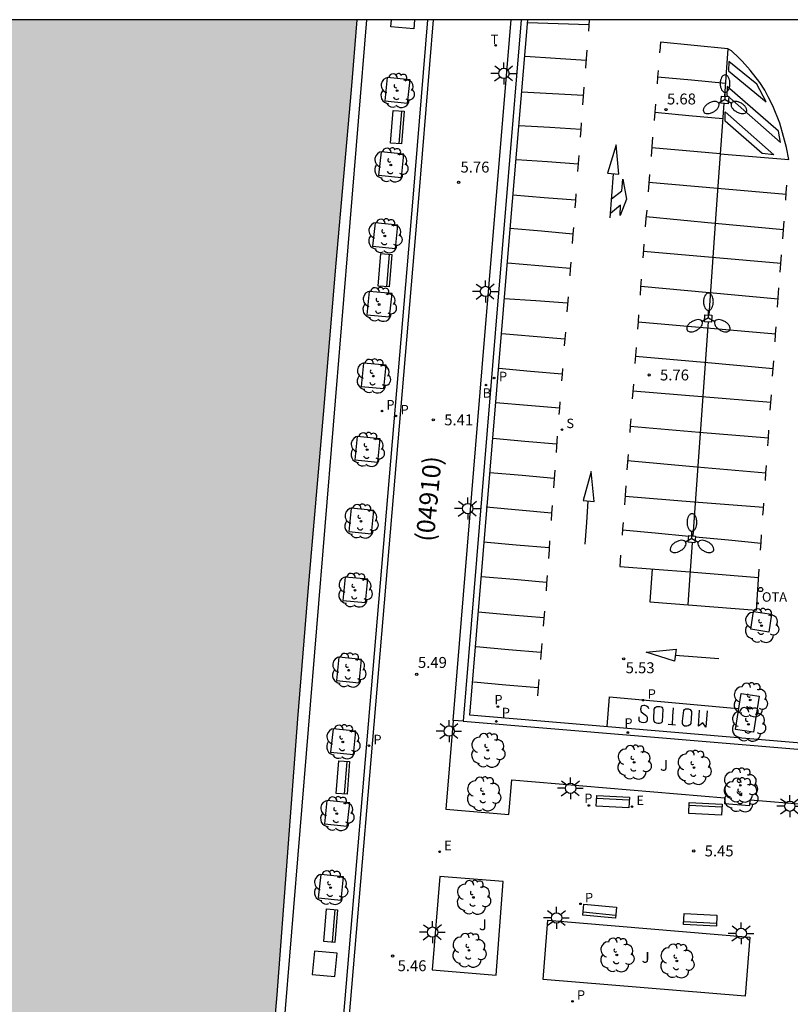
# Model space of a CAD drawing. Units: metres. Extents: x 582744 to 583095, y 4796289 to 4796541.
# Drawn here: x 582864 to 582917, y 4796472 to 4796540 of the extents above; entities that cross this region are included whole.
import ezdxf

# ---------------------------------------------------------------- set-up
doc = ezdxf.new("R2010")
doc.units = ezdxf.units.M
for name, color, linetype in [('010106', 9, 'Continuous'), ('020204', 9, 'Continuous'), ('020308', 9, 'Continuous'), ('060124', 9, 'Continuous'), ('060142', 4, 'Continuous'), ('070105', 6, 'Continuous'), ('070113', 9, 'Continuous'), ('080302', 9, 'Continuous'), ('090202', 1, 'Continuous'), ('090209', 9, 'Continuous'), ('090309', 9, 'Continuous'), ('100101', 9, 'Continuous'), ('100105', 3, 'Continuous'), ('100116', 71, 'Continuous'), ('100202', 3, 'Continuous'), ('100302', 7, 'Continuous'), ('200202', 4, 'Continuous'), ('200302', 4, 'Continuous'), ('210102', 4, 'Continuous'), ('210203', 4, 'Continuous'), ('210204', 9, 'Continuous'), ('210205', 4, 'Continuous'), ('210303', 4, 'Continuous'), ('210304', 9, 'Continuous'), ('210305', 4, 'Continuous'), ('220207', 9, 'Continuous'), ('220307', 9, 'Continuous'), ('240205', 1, 'Continuous'), ('240305', 1, 'Continuous'), ('250205', 9, 'Continuous'), ('250206', 9, 'Continuous'), ('260101', 9, 'Continuous'), ('260202', 9, 'Continuous'), ('990506', 131, 'Continuous')]:
    doc.layers.add(name, color=color, linetype=linetype)
doc.styles.add('ARIAL', font='ARIAL.TTF', dxfattribs={"height": 1})
doc.styles.add('ROMANS', font='romans__.ttf', dxfattribs={"height": 1})

# ---------------------------------------------------------------- blocks, each defined once
blk = doc.blocks.new('SANEA')
blk.add_circle((0, 0), 0.055)
blk = doc.blocks.new('REGALU')
blk.add_circle((0, 0), 0.055)
blk = doc.blocks.new('RETEL')
blk.add_circle((0, 0), 0.055)
blk = doc.blocks.new('FAROLA')
for p, q in [((0, 0.355), (0, 0.755)), ((-0.355, 0), (-0.895, 0)), ((-0.63, 0.51), (-0.255, 0.245)), ((0.605, 0.49), (0.276, 0.223)), ((0.355, 0), (0.855, 0)), ((-0.65, -0.52), (-0.255, -0.24)), ((0, -0.355), (0, -0.755)), ((0.585, -0.52), (0.256, -0.246))]:
    blk.add_line(p, q)
blk.add_circle((0, 0), 0.355)
blk = doc.blocks.new('PLUVI2')
blk.add_circle((0, 0), 0.055)
blk = doc.blocks.new('PLUVI3')
blk.add_circle((0, 0), 0.055)
blk = doc.blocks.new('BANCO')
blk.add_line((1.125, 0.1875), (-1.125, 0.1875))
blk.add_lwpolyline([(1.125, 0.75), (1.125, 0), (-1.125, 0), (-1.125, 0.75)], close=True)
blk = doc.blocks.new('ARBOL')
blk.add_circle((0, 0), 0.0587)
for centre, radius, start, end in [((-0.564, 0.381), 0.532, 92.28, 254.58), ((-0.28, 0.855), 0.3, 359.28777, 173.60777), ((0.097, 0.97), 0.21, 23.15651, 160.46651), ((0.438, 0.881), 0.24, 301.57804, 139.32804), ((0.656, 0.288), 0.443, 319.85562, 114.76562), ((-0.091, 0.321), 0.12, 119.14, 310.56), ((0.819, -0.249), 0.383, 235.52754, 62.02753), ((-0.556, -0.339), 0.555, 142.64, 266.54), ((-0.039, -0.384), 0.21, 189.64, 323.88), ((0.299, -0.624), 0.532, 224.67, 0.24), ((-0.301, -0.676), 0.45, 213.78, 295.32)]:
    blk.add_arc(centre, radius, start, end)
blk = doc.blocks.new('COTAPU')
blk.add_circle((0, 0), 0.075)
blk = doc.blocks.new('HUEPIV')
blk.add_circle((0, 0), 0.145)
blk = doc.blocks.new('BOCAR')
blk.add_circle((0, 0), 0.055)
blk = doc.blocks.new('OTA')
blk.add_circle((0, 0), 0.055)
blk = doc.blocks.new('FAROLM')
for q in [(0, 0.5), (0.433, -0.25), (-0.433, -0.25)]:
    blk.add_line((0, 0), q)
for points in [[(0, 0.5, 0.159986), (0.117, 0.538, 0.106322), (0.238, 0.675, 0.071006), (0.309, 0.858, 0.057309), (0.337, 1.099, 0.057309), (0.309, 1.339, 0.071006), (0.238, 1.522, 0.106322), (0.117, 1.659, 0.159986), (0, 1.697, 0.159986), (-0.117, 1.659, 0.106322), (-0.238, 1.522, 0.071006), (-0.309, 1.339, 0.057309), (-0.337, 1.099, 0.057309), (-0.309, 0.858, 0.071006), (-0.238, 0.675, 0.106322), (-0.117, 0.538, 0.159986)], [(-0.433, -0.25, 0.159986), (-0.525, -0.168, 0.106322), (-0.704, -0.131, 0.071006), (-0.898, -0.161, 0.057309), (-1.12, -0.258, 0.057309), (-1.315, -0.402, 0.071006), (-1.437, -0.555, 0.106322), (-1.495, -0.728, 0.159986), (-1.47, -0.849, 0.159986), (-1.378, -0.931, 0.106322), (-1.199, -0.967, 0.071006), (-1.005, -0.937, 0.057309), (-0.783, -0.841, 0.057309), (-0.588, -0.697, 0.071006), (-0.466, -0.544, 0.106322), (-0.408, -0.371, 0.159986)], [(0.433, -0.25, 0.159986), (0.408, -0.371, 0.106322), (0.466, -0.544, 0.071006), (0.588, -0.697, 0.057309), (0.783, -0.841, 0.057309), (1.005, -0.937, 0.071006), (1.199, -0.967, 0.106322), (1.378, -0.931, 0.159986), (1.47, -0.849, 0.159986), (1.495, -0.728, 0.106322), (1.437, -0.555, 0.071006), (1.315, -0.402, 0.057309), (1.12, -0.258, 0.057309), (0.898, -0.161, 0.071006), (0.704, -0.131, 0.106322), (0.525, -0.168, 0.159986)]]:
    blk.add_lwpolyline(points, format="xyb", close=True)

msp = doc.modelspace()

# ---------------------------------------------------------------- hatches: boundary and pattern name
at = {"layer": '990506'}
msp.add_hatch(color=256, dxfattribs=at).paths.add_polyline_path([(582881.388, 4796473.128), (582882.821, 4796492.08), (582883.553, 4796501.107), (582884.581, 4796513.011), (582885.445, 4796523.407), (582886.505, 4796535.318), (582886.886, 4796540.147), (582798.931, 4796540.149), (582798.788, 4796538.244), (582797.515, 4796515.285), (582796.279, 4796496.693), (582795.227, 4796482.81), (582793.622, 4796460.63), (582792.362, 4796443.675), (582791.402, 4796430.399), (582790.325, 4796412.24), (582789.073, 4796392.96), (582787.793, 4796375.849), (582787.033, 4796364.205), (582786.896, 4796361.849), (582786.292, 4796350.666), (582784.98, 4796331.466), (582783.743, 4796310.379), (582782.41, 4796290.157), (582866.331, 4796290.155), (582867.597, 4796305.865), (582868.869, 4796321.449), (582869.914, 4796334.616), (582871.122, 4796349.24), (582871.834, 4796358.172), (582872.53, 4796367.399), (582873.374, 4796377.351), (582874.002, 4796384.671), (582874.715, 4796393.687), (582875.423, 4796401.33), (582876.095, 4796409.618), (582876.719, 4796416.87), (582877.487, 4796426.354), (582878.487, 4796437.701), (582879.46, 4796449.989), (582880.34, 4796460.969)])

# ---------------------------------------------------------------- linework, layer by layer
at = {"layer": '010106', "flags": 128}
msp.add_lwpolyline([(582744.188, 4796290.157), (583094.178, 4796290.15), (583094.184, 4796540.143), (582744.194, 4796540.15)], close=True, dxfattribs=at)
at = {"layer": '060124'}
for points in [[(582912.422, 4796534.862, 5.95), (582912.385, 4796534.364, 5.946), (582911.887, 4796534.401, 5.946), (582911.924, 4796534.899, 5.95), (582912.422, 4796534.862, 5.95)], [(582911.268, 4796519.839, 5.983), (582911.244, 4796519.361, 5.981), (582910.766, 4796519.385, 5.981), (582910.79, 4796519.863, 5.983), (582911.268, 4796519.839, 5.983)], [(582910.15, 4796504.645, 5.957), (582910.093, 4796504.178, 5.961), (582909.626, 4796504.235, 5.961), (582909.683, 4796504.702, 5.957), (582910.15, 4796504.645, 5.957)]]:
    msp.add_polyline3d(points, dxfattribs=at)
at = {"layer": '060142'}
msp.add_polyline3d([(582922.989, 4796540.146, 5.48), (582926.228, 4796534.938, 5.382), (582924.543, 4796510.198, 5.359), (582923.087, 4796489.94, 5.351), (582894.628, 4796492.332, 5.539), (582897.41, 4796525.741, 5.667), (582898.607, 4796540.147, 5.802)], dxfattribs=at)
at = {"layer": '070105'}
for points in [[(582866.331, 4796290.155, 6.17), (582867.597, 4796305.865, 6.155), (582868.869, 4796321.449, 6.131), (582869.914, 4796334.616, 6.091), (582871.122, 4796349.24, 6.063), (582871.834, 4796358.172, 6.047), (582872.53, 4796367.399, 6.019), (582873.374, 4796377.351, 6.007), (582874.002, 4796384.671, 6.035), (582874.715, 4796393.687, 6.039), (582875.423, 4796401.33, 6.059), (582876.095, 4796409.618, 6.099), (582876.719, 4796416.87, 6.175), (582877.487, 4796426.354, 6.119), (582878.487, 4796437.701, 6.179), (582879.46, 4796449.989, 6.191), (582880.34, 4796460.969, 6.211), (582881.388, 4796473.128, 6.215), (582882.821, 4796492.08, 6.215), (582883.553, 4796501.107, 6.215), (582884.581, 4796513.011, 6.215), (582885.445, 4796523.407, 6.303), (582886.505, 4796535.318, 6.499), (582886.886, 4796540.147, 6.646)], [(582887.534, 4796540.147, 6.072), (582881.797, 4796470.475, 5.602), (582877.433, 4796417.721, 5.525), (582873.488, 4796371.478, 5.472), (582873.308, 4796369.313, 5.442), (582868.916, 4796313.974, 5.564), (582866.977, 4796290.155, 5.555)]]:
    msp.add_polyline3d(points, dxfattribs=at)
at = {"layer": '070113'}
for points in [[(582898.165, 4796540.147, 5.934), (582896.373, 4796518.598, 5.846), (582894.184, 4796491.938, 5.72)], [(582894.184, 4796491.938, 5.72), (582923.481, 4796489.483, 5.549)]]:
    msp.add_polyline3d(points, dxfattribs=at)
at = {"layer": '100101'}
for points in [[(582890.84, 4796540.147, 5.962), (582890.775, 4796539.513, 5.963), (582889.208, 4796539.667, 5.978), (582889.257, 4796540.147, 5.978)], [(582888.792, 4796534.567, 5.881), (582890.359, 4796534.413, 5.866), (582890.524, 4796536.017, 5.864), (582888.957, 4796536.171, 5.881), (582888.792, 4796534.567, 5.881)], [(582888.362, 4796529.459, 5.778), (582889.929, 4796529.305, 5.763), (582890.094, 4796530.909, 5.761), (582888.527, 4796531.063, 5.778), (582888.362, 4796529.459, 5.778)], [(582887.95, 4796524.58, 5.679), (582889.517, 4796524.426, 5.664), (582889.682, 4796526.03, 5.662), (582888.115, 4796526.184, 5.679), (582887.95, 4796524.58, 5.679)], [(582887.555, 4796519.87, 5.599), (582889.122, 4796519.716, 5.584), (582889.287, 4796521.32, 5.582), (582887.72, 4796521.474, 5.599), (582887.555, 4796519.87, 5.599)], [(582887.157, 4796514.946, 5.527), (582888.724, 4796514.792, 5.512), (582888.889, 4796516.396, 5.51), (582887.322, 4796516.55, 5.527), (582887.157, 4796514.946, 5.527)], [(582886.734, 4796509.894, 5.517), (582888.301, 4796509.74, 5.502), (582888.466, 4796511.344, 5.5), (582886.899, 4796511.498, 5.517), (582886.734, 4796509.894, 5.517)], [(582886.308, 4796504.97, 5.521), (582887.875, 4796504.816, 5.506), (582888.04, 4796506.42, 5.504), (582886.473, 4796506.574, 5.521), (582886.308, 4796504.97, 5.521)], [(582885.9, 4796500.23, 5.524), (582887.467, 4796500.076, 5.509), (582887.632, 4796501.68, 5.507), (582886.065, 4796501.834, 5.524), (582885.9, 4796500.23, 5.524)], [(582915.187, 4796498.059, 5.762), (582913.95, 4796498.243, 5.775), (582914.125, 4796499.466, 5.805), (582915.362, 4796499.282, 5.762), (582915.187, 4796498.059, 5.762)], [(582885.464, 4796494.73, 5.509), (582887.03, 4796494.576, 5.494), (582887.196, 4796496.18, 5.492), (582885.629, 4796496.334, 5.509), (582885.464, 4796494.73, 5.509)], [(582914.136, 4796491.163, 5.627), (582912.899, 4796491.358, 5.644), (582913.278, 4796493.832, 5.686), (582914.515, 4796493.637, 5.627), (582914.136, 4796491.163, 5.627)], [(582885.063, 4796489.798, 5.523), (582886.63, 4796489.644, 5.508), (582886.795, 4796491.248, 5.506), (582885.228, 4796491.402, 5.523), (582885.063, 4796489.798, 5.523)], [(582884.644, 4796484.865, 5.527), (582886.211, 4796484.711, 5.512), (582886.376, 4796486.315, 5.51), (582884.809, 4796486.469, 5.527), (582884.644, 4796484.865, 5.527)], [(582884.218, 4796479.783, 5.528), (582885.785, 4796479.629, 5.513), (582885.95, 4796481.233, 5.511), (582884.383, 4796481.387, 5.528), (582884.218, 4796479.783, 5.528)], [(582883.792, 4796474.525, 5.511), (582885.359, 4796474.371, 5.496), (582885.524, 4796475.975, 5.494), (582883.957, 4796476.129, 5.511), (582883.792, 4796474.525, 5.511)]]:
    msp.add_polyline3d(points, dxfattribs=at)
at = {"layer": '100105'}
msp.add_polyline3d([(582893.482, 4796491.986, 5.776), (582895.623, 4796517.888, 5.825), (582897.468, 4796540.147, 6.058)], dxfattribs=at)
at = {"layer": '100116'}
for points in [[(582893.482, 4796491.986, 5.776), (582892.98, 4796485.871, 5.764), (582897.318, 4796485.512, 5.922), (582897.518, 4796487.887, 5.927), (582912.164, 4796486.665, 5.784), (582912.139, 4796486.28, 5.797), (582913.876, 4796486.135, 5.776), (582913.902, 4796486.53, 5.771), (582917.82, 4796486.202, 5.707), (582917.631, 4796483.777, 5.728), (582922.913, 4796483.355, 5.606)], [(582894.184, 4796491.938, 5.72), (582893.482, 4796491.986, 5.776)], [(582896.434, 4796474.477, 5.882), (582896.925, 4796480.902, 5.904), (582892.572, 4796481.255, 5.776), (582892.051, 4796474.83, 5.77), (582896.434, 4796474.477, 5.882)], [(582899.982, 4796478.249, 5.755), (582913.869, 4796477.072, 5.765), (582913.547, 4796473.02, 5.744), (582899.67, 4796474.173, 5.745), (582899.982, 4796478.249, 5.755)]]:
    msp.add_polyline3d(points, dxfattribs=at)
at = {"layer": '210102'}
for points in [[(582891.719, 4796540.147, 6.075), (582890.71, 4796527.893, 5.992), (582885.807, 4796470.144, 5.602), (582877.616, 4796371.152, 5.471)], [(582892.12, 4796540.147, 5.829), (582891.108, 4796527.86, 5.746), (582886.206, 4796470.111, 5.356), (582878.015, 4796371.119, 5.225)]]:
    msp.add_polyline3d(points, dxfattribs=at)
at = {"layer": '260101'}
for points in [[(582902.812, 4796539.798, 5.751), (582900.703, 4796539.866, 5.739), (582898.593, 4796539.934, 5.727)], [(582902.84, 4796540.147, 5.778), (582902.809, 4796539.754, 5.776), (582902.777, 4796539.361, 5.775)], [(582912.365, 4796538.146, 5.675), (582907.729, 4796538.602, 5.667), (582907.679, 4796537.989, 5.669)], [(582902.615, 4796537.335, 5.749), (582900.522, 4796537.479, 5.736), (582898.429, 4796537.622, 5.723)], [(582902.673, 4796538.066, 5.771), (582902.577, 4796536.858, 5.767), (582902.574, 4796536.822, 5.767)], [(582907.679, 4796537.988, 5.669), (582907.675, 4796537.93, 5.669), (582907.67, 4796537.872, 5.669)], [(582911.845, 4796530.921, 5.679), (582916.56, 4796530.534, 5.639), (582916.396, 4796531.358, 5.603), (582916.192, 4796532.122, 5.595), (582915.932, 4796533.046, 5.615), (582915.457, 4796534.218, 5.611), (582915.137, 4796534.842, 5.611), (582914.905, 4796535.314, 5.607), (582914.569, 4796535.834, 5.607), (582913.889, 4796536.686, 5.611), (582913.341, 4796537.306, 5.611), (582913.121, 4796537.538, 5.611), (582912.613, 4796538.002, 5.611), (582912.365, 4796538.146, 5.675)], [(582912.365, 4796538.146, 5.675), (582912.247, 4796536.515, 5.675), (582912.13, 4796534.884, 5.675)], [(582912.429, 4796537.286, 5.591), (582912.401, 4796536.646, 5.603), (582914.993, 4796534.506, 5.619), (582914.345, 4796535.714, 5.615), (582912.429, 4796537.286, 5.591)], [(582907.571, 4796536.666, 5.673), (582907.533, 4796536.2, 5.674), (582907.495, 4796535.734, 5.676)], [(582912.194, 4796535.769, 5.681), (582909.863, 4796535.985, 5.68), (582907.533, 4796536.202, 5.678)], [(582912.313, 4796535.554, 5.663), (582912.289, 4796534.966, 5.663), (582915.976, 4796531.698, 5.591), (582915.852, 4796532.486, 5.583), (582912.313, 4796535.554, 5.663)], [(582902.433, 4796534.937, 5.735), (582900.313, 4796535.047, 5.711), (582898.193, 4796535.158, 5.687)], [(582902.476, 4796535.516, 5.759), (582902.43, 4796534.902, 5.755), (582902.384, 4796534.288, 5.751)], [(582907.381, 4796534.342, 5.68), (582907.335, 4796533.785, 5.682), (582907.29, 4796533.228, 5.683)], [(582912.094, 4796534.386, 5.675), (582911.57, 4796527.118, 5.674), (582911.046, 4796519.85, 5.674)], [(582907.336, 4796533.792, 5.689), (582909.678, 4796533.573, 5.69), (582912.02, 4796533.353, 5.69)], [(582912.173, 4796533.821, 5.675), (582915.52, 4796530.85, 5.567), (582914.712, 4796530.942, 5.599), (582912.181, 4796533.186, 5.675), (582912.173, 4796533.821, 5.675)], [(582902.258, 4796532.6, 5.713), (582900.135, 4796532.729, 5.694), (582898.013, 4796532.858, 5.675)], [(582902.293, 4796533.068, 5.743), (582902.256, 4796532.571, 5.74), (582902.219, 4796532.075, 5.737)], [(582904.085, 4796529.594, 5.699), (582904.861, 4796529.526, 5.707), (582904.689, 4796531.554, 5.695), (582904.085, 4796529.594, 5.699)], [(582907.195, 4796532.065, 5.687), (582907.141, 4796531.401, 5.689), (582907.086, 4796530.736, 5.691)], [(582902.124, 4796530.813, 5.729), (582902.083, 4796530.265, 5.726), (582902.042, 4796529.716, 5.722)], [(582911.846, 4796530.939, 5.675), (582909.491, 4796531.137, 5.679), (582907.135, 4796531.336, 5.683)], [(582902.08, 4796530.224, 5.713), (582899.959, 4796530.375, 5.696), (582897.837, 4796530.526, 5.679)], [(582904.265, 4796526.526, 5.675), (582904.381, 4796528.042, 5.683), (582904.498, 4796529.558, 5.691)], [(582906.986, 4796529.51, 5.694), (582906.937, 4796528.919, 5.696), (582906.889, 4796528.328, 5.698)], [(582904.367, 4796527.847, 5.725), (582905.073, 4796528.394, 5.723), (582905.137, 4796529.194, 5.687), (582905.401, 4796527.818, 5.731), (582904.961, 4796526.686, 5.695), (582904.985, 4796527.402, 5.691), (582904.288, 4796526.826, 5.687)], [(582906.942, 4796528.976, 5.653), (582911.659, 4796528.568, 5.642), (582916.374, 4796528.16, 5.632)], [(582916.341, 4796527.742, 5.615), (582916.382, 4796528.261, 5.62), (582916.422, 4796528.781, 5.624)], [(582901.927, 4796528.189, 5.712), (582901.891, 4796527.702, 5.709), (582901.854, 4796527.215, 5.706)], [(582901.893, 4796527.735, 5.645), (582899.745, 4796527.911, 5.642), (582897.597, 4796528.086, 5.639)], [(582906.784, 4796527.047, 5.702), (582906.737, 4796526.477, 5.704), (582906.691, 4796525.906, 5.705)], [(582906.748, 4796526.611, 5.607), (582911.464, 4796526.169, 5.591), (582916.182, 4796525.727, 5.575)], [(582916.133, 4796525.095, 5.591), (582916.18, 4796525.703, 5.596), (582916.228, 4796526.31, 5.602)], [(582901.72, 4796525.415, 5.643), (582899.553, 4796525.611, 5.631), (582897.385, 4796525.806, 5.619)], [(582901.754, 4796525.876, 5.698), (582901.721, 4796525.434, 5.695), (582901.669, 4796524.761, 5.694)], [(582906.594, 4796524.723, 5.709), (582906.537, 4796524.022, 5.711), (582906.519, 4796523.784, 5.711)], [(582906.555, 4796524.248, 5.631), (582911.278, 4796523.833, 5.614), (582916.001, 4796523.418, 5.597)], [(582901.536, 4796523.043, 5.623), (582899.381, 4796523.223, 5.615), (582897.225, 4796523.402, 5.607)], [(582901.57, 4796523.486, 5.691), (582901.533, 4796523.01, 5.69), (582901.496, 4796522.534, 5.689)], [(582915.952, 4796522.795, 5.572), (582915.998, 4796523.387, 5.577), (582916.045, 4796523.978, 5.582)], [(582906.41, 4796522.315, 5.712), (582906.369, 4796521.759, 5.712), (582906.327, 4796521.204, 5.713)], [(582906.373, 4796521.821, 5.617), (582911.092, 4796521.391, 5.602), (582915.812, 4796520.961, 5.586)], [(582915.772, 4796520.38, 5.56), (582915.84, 4796521.362, 5.559), (582915.867, 4796521.711, 5.562)], [(582901.352, 4796520.671, 5.633), (582899.173, 4796520.819, 5.624), (582896.993, 4796520.966, 5.615)], [(582901.384, 4796521.091, 5.686), (582901.344, 4796520.575, 5.685), (582901.304, 4796520.058, 5.684)], [(582906.226, 4796519.872, 5.713), (582906.189, 4796519.375, 5.714), (582906.152, 4796518.878, 5.714)], [(582906.189, 4796519.37, 5.609), (582910.917, 4796518.968, 5.59), (582915.645, 4796518.566, 5.57)], [(582911.011, 4796519.373, 5.673), (582910.481, 4796512.021, 5.672), (582909.951, 4796504.669, 5.672)], [(582901.196, 4796518.672, 5.681), (582901.159, 4796518.201, 5.68), (582901.123, 4796517.731, 5.679)], [(582915.607, 4796518.016, 5.563), (582915.643, 4796518.531, 5.562), (582915.679, 4796519.046, 5.562)], [(582896.829, 4796518.571, 5.583), (582898.995, 4796518.395, 5.617), (582901.161, 4796518.218, 5.651)], [(582906.058, 4796517.616, 5.715), (582906.016, 4796517.061, 5.716), (582905.975, 4796516.506, 5.716)], [(582906.014, 4796517.028, 5.637), (582910.746, 4796516.6, 5.62), (582915.479, 4796516.172, 5.604)], [(582915.442, 4796515.637, 5.566), (582915.479, 4796516.171, 5.566), (582915.516, 4796516.705, 5.565)], [(582900.971, 4796515.78, 5.629), (582898.792, 4796515.972, 5.618), (582896.613, 4796516.164, 5.607)], [(582901.002, 4796516.174, 5.675), (582900.969, 4796515.752, 5.674), (582900.936, 4796515.329, 5.673)], [(582905.869, 4796515.085, 5.716), (582905.832, 4796514.586, 5.716), (582905.794, 4796514.087, 5.717)], [(582915.317, 4796513.84, 5.633), (582910.575, 4796514.223, 5.66), (582905.833, 4796514.607, 5.686)], [(582900.824, 4796513.881, 5.67), (582900.789, 4796513.442, 5.669), (582900.755, 4796513.003, 5.668)], [(582915.28, 4796513.308, 5.569), (582915.316, 4796513.832, 5.568), (582915.353, 4796514.356, 5.568)], [(582900.789, 4796513.437, 5.585), (582898.604, 4796513.63, 5.574), (582896.418, 4796513.822, 5.563)], [(582905.692, 4796512.715, 5.718), (582905.656, 4796512.243, 5.718), (582905.621, 4796511.771, 5.719)], [(582905.654, 4796512.203, 5.645), (582910.4, 4796511.799, 5.624), (582915.147, 4796511.397, 5.602)], [(582915.11, 4796510.866, 5.572), (582915.148, 4796511.405, 5.572), (582915.185, 4796511.943, 5.571)], [(582900.597, 4796510.971, 5.577), (582898.405, 4796511.164, 5.566), (582896.213, 4796511.358, 5.555)], [(582900.639, 4796511.513, 5.665), (582900.584, 4796510.807, 5.663), (582900.554, 4796510.395, 5.663)], [(582905.509, 4796510.27, 5.72), (582905.47, 4796509.743, 5.72), (582905.43, 4796509.216, 5.721)], [(582900.467, 4796509.191, 5.663), (582900.423, 4796508.581, 5.663), (582900.379, 4796507.971, 5.663)], [(582914.978, 4796508.967, 5.657), (582910.226, 4796509.392, 5.682), (582905.475, 4796509.816, 5.706)], [(582914.944, 4796508.483, 5.575), (582914.98, 4796508.999, 5.574), (582915.016, 4796509.515, 5.574)], [(582900.426, 4796508.618, 5.569), (582898.221, 4796508.812, 5.558), (582896.017, 4796509.007, 5.547)], [(582902.428, 4796507.099, 5.675), (582903.176, 4796507.035, 5.683), (582902.964, 4796509.099, 5.659), (582902.428, 4796507.099, 5.675)], [(582905.347, 4796508.098, 5.722), (582905.298, 4796507.45, 5.722), (582905.25, 4796506.802, 5.723)], [(582905.295, 4796507.401, 5.645), (582910.055, 4796507.017, 5.624), (582914.815, 4796506.633, 5.602)], [(582900.254, 4796506.237, 5.572), (582898.002, 4796506.436, 5.561), (582895.75, 4796506.634, 5.55)], [(582900.291, 4796506.755, 5.663), (582900.254, 4796506.236, 5.663), (582900.216, 4796505.717, 5.663)], [(582902.556, 4796504.091, 5.687), (582902.666, 4796505.58, 5.687), (582902.775, 4796507.069, 5.687)], [(582914.777, 4796506.082, 5.578), (582914.806, 4796506.494, 5.578), (582914.834, 4796506.906, 5.577)], [(582905.158, 4796505.579, 5.724), (582905.126, 4796505.143, 5.724), (582905.093, 4796504.707, 5.725)], [(582905.122, 4796505.09, 5.647), (582907.369, 4796504.866, 5.619), (582909.675, 4796504.637, 5.59)], [(582910.145, 4796504.602, 5.643), (582912.408, 4796504.388, 5.622), (582914.644, 4796504.176, 5.601)], [(582914.61, 4796503.687, 5.581), (582914.646, 4796504.212, 5.58), (582914.683, 4796504.738, 5.58)], [(582900.081, 4796503.836, 5.572), (582897.824, 4796504.035, 5.561), (582895.566, 4796504.234, 5.55)], [(582900.117, 4796504.334, 5.663), (582900.072, 4796503.718, 5.663), (582900.028, 4796503.102, 5.663)], [(582909.917, 4796504.2, 5.671), (582909.756, 4796501.976, 5.671), (582909.609, 4796499.925, 5.671)], [(582904.991, 4796503.346, 5.726), (582904.932, 4796502.555, 5.727), (582909.748, 4796502.199, 5.679), (582914.48, 4796501.815, 5.583)], [(582907.154, 4796502.391, 5.655), (582907.008, 4796500.127, 5.655), (582914.323, 4796499.56, 5.585)], [(582914.323, 4796499.56, 5.586), (582914.421, 4796500.972, 5.584), (582914.519, 4796502.383, 5.583)], [(582899.91, 4796501.466, 5.564), (582897.666, 4796501.664, 5.553), (582895.422, 4796501.862, 5.542)], [(582899.944, 4796501.937, 5.663), (582899.906, 4796501.412, 5.663), (582899.868, 4796500.886, 5.663)], [(582899.722, 4796499.024, 5.536), (582897.466, 4796499.223, 5.525), (582895.21, 4796499.422, 5.514)], [(582899.761, 4796499.486, 5.653), (582899.718, 4796498.978, 5.644), (582899.676, 4796498.471, 5.634)], [(582899.522, 4796496.641, 5.529), (582897.291, 4796496.838, 5.518), (582895.06, 4796497.035, 5.507)], [(582899.575, 4796497.268, 5.612), (582899.529, 4796496.721, 5.602), (582899.483, 4796496.174, 5.592)], [(582908.8, 4796496.871, 5.511), (582908.7, 4796496.055, 5.479), (582906.752, 4796496.667, 5.491), (582908.8, 4796496.871, 5.511)], [(582911.748, 4796496.219, 5.499), (582910.248, 4796496.333, 5.505), (582908.748, 4796496.447, 5.511)], [(582899.319, 4796494.211, 5.524), (582897.096, 4796494.415, 5.508), (582894.872, 4796494.619, 5.491)], [(582899.368, 4796494.799, 5.567), (582899.32, 4796494.234, 5.556), (582899.273, 4796493.668, 5.546)], [(582904.068, 4796491.571, 5.467), (582904.229, 4796493.603, 5.492), (582913.056, 4796492.807, 5.399)], [(582906.922, 4796492.782, 5.413), (582906.88, 4796492.889, 5.413), (582906.783, 4796492.961, 5.413), (582906.668, 4796493.002, 5.413), (582906.578, 4796493.006, 5.413), (582906.478, 4796492.994, 5.413), (582906.411, 4796492.96, 5.413), (582906.374, 4796492.824, 5.413), (582906.37, 4796492.747, 5.413), (582906.383, 4796492.651, 5.413), (582906.416, 4796492.562, 5.413), (582906.78, 4796492.296, 5.409), (582906.812, 4796492.211, 5.409), (582906.82, 4796492.125, 5.408), (582906.813, 4796491.999, 5.407), (582906.767, 4796491.892, 5.404), (582906.67, 4796491.838, 5.4), (582906.551, 4796491.814, 5.391), (582906.448, 4796491.83, 5.391), (582906.332, 4796491.888, 5.391), (582906.278, 4796491.97, 5.391), (582906.27, 4796492.219, 5.394)], [(582907.895, 4796492.743, 5.406), (582907.853, 4796491.917, 5.403), (582907.817, 4796491.839, 5.393), (582907.76, 4796491.796, 5.393), (582907.67, 4796491.769, 5.393), (582907.559, 4796491.768, 5.393), (582907.452, 4796491.794, 5.393), (582907.375, 4796491.842, 5.393), (582907.301, 4796491.936, 5.393), (582907.285, 4796492.052, 5.393), (582907.31, 4796492.763, 5.402), (582907.367, 4796492.861, 5.403), (582907.428, 4796492.92, 5.403), (582907.477, 4796492.942, 5.403), (582907.561, 4796492.947, 5.403), (582907.685, 4796492.942, 5.404), (582907.773, 4796492.922, 5.404), (582907.823, 4796492.884, 5.405), (582907.878, 4796492.828, 5.405), (582907.895, 4796492.743, 5.406)], [(582908.61, 4796492.846, 5.42), (582908.568, 4796492.262, 5.416), (582908.527, 4796491.679, 5.411)], [(582909.874, 4796492.585, 5.4), (582909.869, 4796492.478, 5.4), (582909.843, 4796492.146, 5.4), (582909.816, 4796491.759, 5.387), (582909.757, 4796491.672, 5.385), (582909.646, 4796491.604, 5.385), (582909.533, 4796491.58, 5.385), (582909.379, 4796491.586, 5.385), (582909.295, 4796491.654, 5.385), (582909.249, 4796491.774, 5.385), (582909.254, 4796491.925, 5.387), (582909.343, 4796492.655, 5.427), (582909.382, 4796492.721, 5.427), (582909.454, 4796492.766, 5.427), (582909.579, 4796492.782, 5.427), (582909.65, 4796492.78, 5.427), (582909.703, 4796492.762, 5.427), (582909.768, 4796492.734, 5.427), (582909.828, 4796492.673, 5.427), (582909.874, 4796492.585, 5.4)], [(582910.948, 4796492.643, 5.327), (582910.848, 4796491.523, 5.319), (582910.64, 4796491.819, 5.319), (582910.348, 4796491.591, 5.327), (582910.42, 4796492.679, 5.351)], [(582908.762, 4796491.662, 5.402), (582908.513, 4796491.68, 5.399), (582908.264, 4796491.698, 5.396)]]:
    msp.add_polyline3d(points, dxfattribs=at)

# ---------------------------------------------------------------- block references
at = {"layer": '020204', "rotation": 359.9987685839998}
for p in [(582908.113, 4796533.972, 5.676), (582893.861, 4796528.968, 5.76), (582906.952, 4796515.728, 5.76), (582892.121, 4796512.641, 5.412), (582905.204, 4796496.213, 5.532), (582890.98, 4796495.149, 5.488), (582910.02, 4796483.009, 5.452), (582889.324, 4796475.782, 5.456)]:
    msp.add_blockref('COTAPU', p, dxfattribs=at)
at = {"layer": '090202'}
for p, rotation in [((582890.027, 4796532.733), 85.45936859428562), ((582889.177, 4796522.899), 85.46346857194888), ((582886.281, 4796488.026), 85.46346857194888), ((582904.478, 4796486.771), 176.9926685583945), ((582910.838, 4796486.276), 176.9926685583945), ((582885.443, 4796477.839), 85.45936859428562), ((582903.513, 4796478.5), 354.642868611505), ((582910.449, 4796477.896), 356.9926685980312)]:
    msp.add_blockref('BANCO', p, dxfattribs=dict(at, rotation=rotation))
at = {"layer": '090209', "rotation": 359.9987685839998}
msp.add_blockref('OTA', (582914.399, 4796500.036, 5.624), dxfattribs=at)
at = {"layer": '100202', "rotation": 359.9987685839998}
for p in [(582889.633, 4796535.269, 5.867), (582889.203, 4796530.161, 5.764), (582888.791, 4796525.282, 5.665), (582888.396, 4796520.572, 5.585), (582887.998, 4796515.648, 5.513), (582887.575, 4796510.596, 5.503), (582887.149, 4796505.672, 5.507), (582886.741, 4796500.932, 5.51), (582914.678, 4796498.496, 5.818), (582886.305, 4796495.432, 5.495), (582913.903, 4796493.385, 5.675), (582913.779, 4796491.708, 5.608), (582885.904, 4796490.5, 5.509), (582895.865, 4796489.923, 6.115), (582905.918, 4796489.101, 5.92), (582910.038, 4796488.739, 5.937), (582913.22, 4796487.52, 5.662), (582895.576, 4796486.921, 5.962), (582913.25, 4796486.857, 5.65), (582885.485, 4796485.567, 5.513), (582885.059, 4796480.485, 5.514), (582894.878, 4796479.815, 5.978), (582894.573, 4796476.176, 6.053), (582904.735, 4796475.856, 5.879), (582908.862, 4796475.445, 5.961)]:
    msp.add_blockref('ARBOL', p, dxfattribs=at)
at = {"layer": '200202', "rotation": 359.9987685839998}
msp.add_blockref('BOCAR', (582895.749, 4796515.033, 5.851), dxfattribs=at)
at = {"layer": '210203', "rotation": 359.9987685839998}
for p in [(582888.589, 4796513.248, 5.5), (582896.56, 4796492.933, 5.554), (582906.547, 4796493.371, 5.494)]:
    msp.add_blockref('PLUVI2', p, dxfattribs=at)
at = {"layer": '210204', "rotation": 359.9987685839998}
msp.add_blockref('SANEA', (582900.961, 4796511.97, 5.717), dxfattribs=at)
at = {"layer": '210205', "rotation": 359.9987685839998}
for p in [(582896.303, 4796515.526, 5.608), (582889.564, 4796512.911, 5.49), (582896.455, 4796491.911, 5.495), (582905.491, 4796491.148, 5.43), (582887.699, 4796490.239, 5.492), (582902.812, 4796486.134, 5.514), (582902.236, 4796479.372, 5.522), (582901.685, 4796472.673, 5.489)]:
    msp.add_blockref('PLUVI3', p, dxfattribs=at)
at = {"layer": '220207', "rotation": 359.9987685839998}
for p in [(582905.773, 4796486.056, 5.559), (582892.559, 4796482.951, 5.595)]:
    msp.add_blockref('REGALU', p, dxfattribs=at)
at = {"layer": '240205', "rotation": 359.9987685839998}
msp.add_blockref('RETEL', (582896.413, 4796538.387, 6.026), dxfattribs=at)
at = {"layer": '250205', "rotation": 359.9987685839998}
for p in [(582912.173, 4796534.66, 5.949), (582911.03, 4796519.663, 5.982), (582909.897, 4796504.492, 5.961)]:
    msp.add_blockref('FAROLM', p, dxfattribs=at)
at = {"layer": '250206', "rotation": 359.9987685839998}
for p in [(582896.969, 4796536.461, 6.002), (582895.707, 4796521.47, 5.704), (582894.484, 4796506.541, 5.573), (582893.212, 4796491.248, 5.586), (582901.555, 4796487.313, 5.573), (582916.62, 4796486.083, 5.588), (582900.594, 4796478.405, 5.564), (582892.075, 4796477.429, 5.595), (582913.286, 4796477.344, 5.613)]:
    msp.add_blockref('FAROLA', p, dxfattribs=at)
at = {"layer": '260202', "rotation": 359.9987685839998}
msp.add_blockref('HUEPIV', (582914.612, 4796500.979, 5.637), dxfattribs=at)

# ---------------------------------------------------------------- texts
at = {"layer": '020308', "style": 'ARIAL'}
for s, p in [('5.68', (582908.181, 4796534.325, 5.676)), ('5.76', (582893.99, 4796529.644, 5.76)), ('5.76', (582907.702, 4796515.353, 5.76)), ('5.41', (582892.871, 4796512.266, 5.412)), ('5.49', (582891.066, 4796495.591, 5.488)), ('5.53', (582905.341, 4796495.225, 5.532)), ('5.45', (582910.77, 4796482.634, 5.452)), ('5.46', (582889.666, 4796474.743, 5.456))]:
    msp.add_text(s, height=0.75, rotation=359.99877, dxfattribs=at).set_placement(p)
at = {"layer": '080302', "style": 'ARIAL'}
msp.add_text('(04910)', height=1.25, rotation=84.59877, dxfattribs=at).set_placement((582892.151, 4796504.228))
at = {"layer": '090309', "style": 'ROMANS'}
msp.add_text('OTA', height=0.65, rotation=359.99877, dxfattribs=at).set_placement((582914.705, 4796500.142))
at = {"layer": '100302', "style": 'ARIAL'}
for p in [(582907.708, 4796488.518), (582895.258, 4796477.559), (582906.438, 4796475.319)]:
    msp.add_text('J', height=0.75, rotation=359.99877, dxfattribs=at).set_placement(p)
at = {"layer": '200302', "style": 'ROMANS'}
msp.add_text('B', height=0.65, rotation=359.99877, dxfattribs=at).set_placement((582895.514, 4796514.166, 5.851))
at = {"layer": '210303', "style": 'ROMANS'}
for p in [(582888.895, 4796513.354, 5.5), (582896.319, 4796493.085, 5.554), (582906.853, 4796493.477, 5.494)]:
    msp.add_text('P', height=0.65, rotation=359.99877, dxfattribs=at).set_placement(p)
at = {"layer": '210304', "style": 'ROMANS'}
msp.add_text('S', height=0.65, rotation=359.99877, dxfattribs=at).set_placement((582901.267, 4796512.076, 5.717))
at = {"layer": '210305', "style": 'ROMANS'}
for p in [(582896.633, 4796515.3, 5.608), (582889.87, 4796513.017, 5.49), (582896.829, 4796492.199, 5.495), (582905.25, 4796491.482, 5.43), (582888.005, 4796490.345, 5.492), (582902.492, 4796486.302, 5.514), (582902.542, 4796479.478, 5.522), (582901.991, 4796472.779, 5.489)]:
    msp.add_text('P', height=0.65, rotation=359.99877, dxfattribs=at).set_placement(p)
at = {"layer": '220307', "style": 'ROMANS'}
for p in [(582906.079, 4796486.162, 5.559), (582892.865, 4796483.057, 5.595)]:
    msp.add_text('E', height=0.65, rotation=359.99877, dxfattribs=at).set_placement(p)
at = {"layer": '240305', "style": 'ROMANS'}
msp.add_text('T', height=0.65, rotation=359.99877, dxfattribs=at).set_placement((582896.064, 4796538.48, 6.026))

doc.saveas('drawing.dxf')
